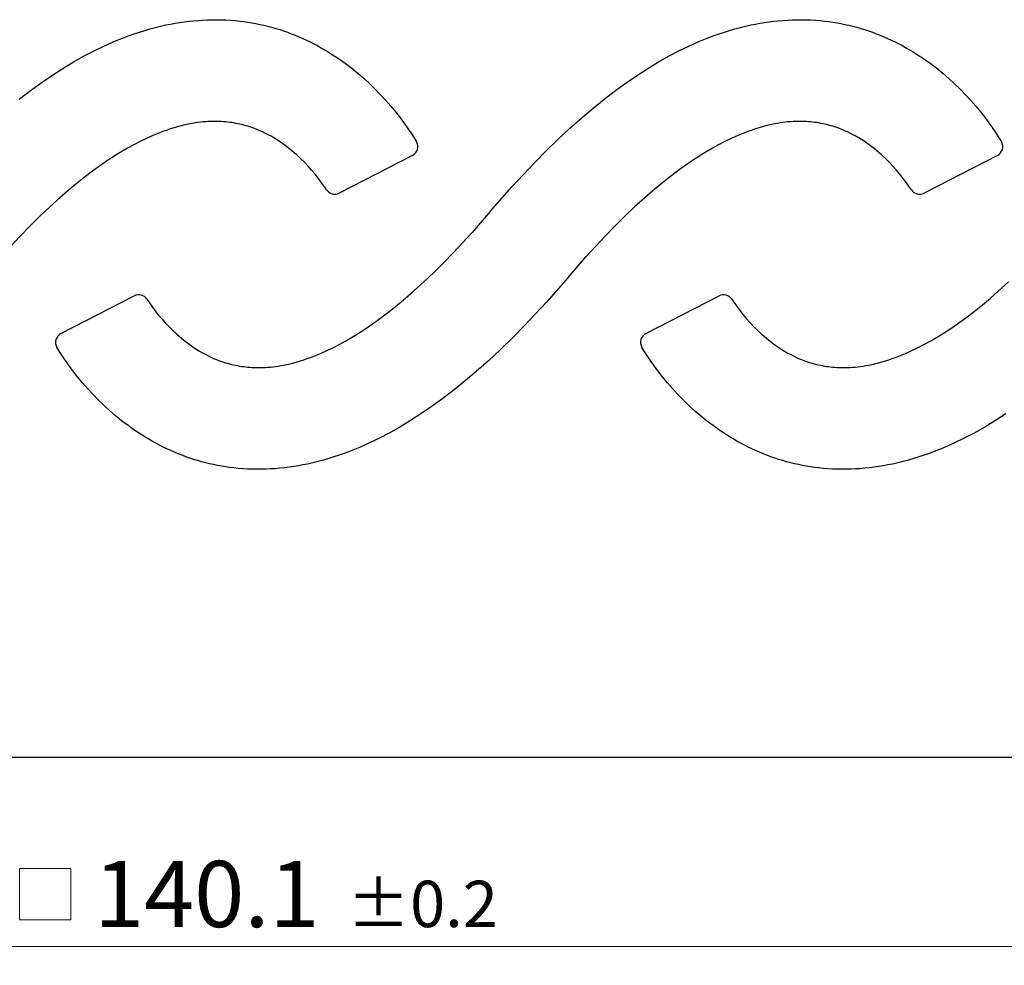
# Model space of a CAD drawing. Units: millimetres. Extents: x 0 to 420, y 0 to 297.
# Drawn here: x 103 to 155, y 58 to 108 of the extents above; entities that cross this region are included whole.
import ezdxf

# ---------------------------------------------------------------- set-up
doc = ezdxf.new("R2010")
doc.units = ezdxf.units.MM
doc.styles.add('SLDTEXTSTYLE0', font='TXT', dxfattribs={"width": 0.605})
doc.dimstyles.new('SLDDIMSTYLE1', dxfattribs={"dimtxt": 3.5, "dimasz": 3.5, "dimexe": 0, "dimexo": 0.0625, "dimgap": 0.875, "dimtad": 1, "dimrnd": 1e-09, "dimzin": 12, "dimdsep": 46, "dimtxsty": 'SLDTEXTSTYLE0', "dimsah": 1, "dimcen": 0.09, "dimadec": 0, "dimazin": 3, "dimtol": 1, "dimtp": 0.2, "dimtm": 0.2, "dimtfac": 1, "dimtdec": 1, "dimtofl": 0, "dimtmove": 0, "dimatfit": 3, "dimfxl": 0, "dimfrac": 2, "dimtolj": 1, "dimarcsym": 0})

# ---------------------------------------------------------------- blocks, each defined once
blk = doc.blocks.new('SW_SYMBOL_MOD_BOX')
at = {"color": 0, "linetype": 'Continuous', "lineweight": 18}
for p, q in [((200, 200), (200, 800)), ((200, 800), (800, 800)), ((800, 800), (800, 200)), ((200, 200), (800, 200))]:
    blk.add_line(p, q, dxfattribs=at)
blk = doc.blocks.new('_D_1')
at = {"color": 7, "linetype": 'Continuous', "lineweight": 0}
for p, q in [((43.967, 70.325), (43.967, 57.875)), ((184.067, 70.325), (184.067, 57.875)), ((43.967, 58.875), (184.067, 58.875))]:
    blk.add_line(p, q, dxfattribs=at)
at = {"color": 7, "linetype": 'Continuous', "lineweight": 18}
for points in [[(43.967, 58.875), (47.467, 58.336), (47.467, 59.413)], [(184.067, 58.875), (180.567, 59.413), (180.567, 58.336)]]:
    blk.add_solid(points, dxfattribs=at)
at = {"color": 7, "linetype": 'Continuous', "lineweight": 18, "xscale": 0.004511737089201878, "yscale": 0.004511737089201878, "zscale": 0.004511737089201878}
blk.add_blockref('SW_SYMBOL_MOD_BOX', (101.652, 59.381), dxfattribs=at)
at = {"color": 7, "linetype": 'Continuous', "lineweight": 18, "attachment_point": 1, "style": 'SLDTEXTSTYLE0'}
for s, insert, char_height in [('140.1', (106.487, 63.396), 3.5), ('±0.2', (119.855, 62.346), 2.45)]:
    blk.add_mtext(s, dxfattribs=dict(at, insert=insert, char_height=char_height))

msp = doc.modelspace()

# ---------------------------------------------------------------- linework, layer by layer
at = {"color": 7, "linetype": 'Continuous', "lineweight": 25}
for p, q in [((110.774, 107.681), (111.016, 107.72)), ((111.016, 107.72), (111.259, 107.755)), ((111.259, 107.755), (111.502, 107.786)), ((111.502, 107.786), (111.746, 107.811)), ((111.746, 107.811), (111.991, 107.832)), ((111.991, 107.832), (112.235, 107.848)), ((112.235, 107.848), (112.48, 107.859)), ((112.48, 107.859), (112.725, 107.866)), ((112.725, 107.866), (112.97, 107.867)), ((112.97, 107.867), (113.215, 107.862)), ((113.215, 107.862), (113.46, 107.853)), ((113.46, 107.853), (113.705, 107.839)), ((113.705, 107.839), (113.949, 107.819)), ((113.949, 107.819), (114.193, 107.794)), ((114.193, 107.794), (114.407, 107.767)), ((114.407, 107.767), (114.622, 107.736)), ((114.622, 107.736), (114.835, 107.701)), ((141.682, 107.681), (141.924, 107.72)), ((141.924, 107.72), (142.167, 107.755)), ((142.167, 107.755), (142.41, 107.786)), ((142.41, 107.786), (142.654, 107.811)), ((142.654, 107.811), (142.899, 107.832)), ((142.899, 107.832), (143.143, 107.848)), ((143.143, 107.848), (143.388, 107.859)), ((143.388, 107.859), (143.633, 107.866)), ((143.633, 107.866), (143.878, 107.867)), ((143.878, 107.867), (144.124, 107.862)), ((144.124, 107.862), (144.368, 107.853)), ((144.368, 107.853), (144.613, 107.839)), ((144.613, 107.839), (144.857, 107.819)), ((144.857, 107.819), (145.101, 107.794)), ((145.101, 107.794), (145.315, 107.767)), ((145.315, 107.767), (145.53, 107.736)), ((145.53, 107.736), (145.743, 107.701)), ((108.623, 107.123), (108.897, 107.215)), ((108.897, 107.215), (109.173, 107.301)), ((109.173, 107.301), (109.451, 107.381)), ((109.451, 107.381), (109.73, 107.456)), ((109.73, 107.456), (110.01, 107.525)), ((110.01, 107.525), (110.293, 107.588)), ((110.293, 107.588), (110.533, 107.637)), ((110.533, 107.637), (110.774, 107.681)), ((114.835, 107.701), (115.048, 107.662)), ((115.048, 107.662), (115.26, 107.618)), ((115.26, 107.618), (115.471, 107.571)), ((115.471, 107.571), (115.682, 107.519)), ((115.682, 107.519), (115.891, 107.464)), ((115.891, 107.464), (116.099, 107.404)), ((116.099, 107.404), (116.306, 107.341)), ((116.306, 107.341), (116.512, 107.273)), ((116.512, 107.273), (116.717, 107.202)), ((116.717, 107.202), (116.92, 107.127)), ((139.531, 107.123), (139.805, 107.215)), ((139.805, 107.215), (140.081, 107.301)), ((140.081, 107.301), (140.359, 107.381)), ((140.359, 107.381), (140.638, 107.456)), ((140.638, 107.456), (140.919, 107.525)), ((140.919, 107.525), (141.201, 107.588)), ((141.201, 107.588), (141.441, 107.637)), ((141.441, 107.637), (141.682, 107.681)), ((145.743, 107.701), (145.956, 107.662)), ((145.956, 107.662), (146.168, 107.618)), ((146.168, 107.618), (146.38, 107.571)), ((146.38, 107.571), (146.59, 107.519)), ((146.59, 107.519), (146.799, 107.464)), ((146.799, 107.464), (147.007, 107.404)), ((147.007, 107.404), (147.215, 107.341)), ((147.215, 107.341), (147.42, 107.273)), ((147.42, 107.273), (147.625, 107.202)), ((147.625, 107.202), (147.828, 107.127)), ((107.015, 106.472), (107.543, 106.708)), ((107.543, 106.708), (108.08, 106.925)), ((108.08, 106.925), (108.35, 107.027)), ((108.35, 107.027), (108.623, 107.123)), ((116.92, 107.127), (117.121, 107.048)), ((117.121, 107.048), (117.321, 106.965)), ((117.321, 106.965), (117.52, 106.878)), ((117.52, 106.878), (117.718, 106.787)), ((117.718, 106.787), (117.914, 106.693)), ((117.914, 106.693), (118.108, 106.594)), ((137.923, 106.472), (138.451, 106.708)), ((138.451, 106.708), (138.988, 106.925)), ((138.988, 106.925), (139.259, 107.027)), ((139.259, 107.027), (139.531, 107.123)), ((147.828, 107.127), (148.03, 107.048)), ((148.03, 107.048), (148.23, 106.965)), ((148.23, 106.965), (148.428, 106.878)), ((148.428, 106.878), (148.626, 106.787)), ((148.626, 106.787), (148.822, 106.693)), ((148.822, 106.693), (149.016, 106.594)), ((105.98, 105.952), (106.493, 106.22)), ((106.493, 106.22), (107.015, 106.472)), ((118.108, 106.594), (118.301, 106.493)), ((118.301, 106.493), (118.491, 106.387)), ((118.491, 106.387), (118.68, 106.279)), ((118.68, 106.279), (118.867, 106.167)), ((118.867, 106.167), (119.051, 106.051)), ((136.888, 105.952), (137.402, 106.22)), ((137.402, 106.22), (137.923, 106.472)), ((149.016, 106.594), (149.209, 106.493)), ((149.209, 106.493), (149.399, 106.387)), ((149.399, 106.387), (149.588, 106.279)), ((149.588, 106.279), (149.775, 106.167)), ((149.775, 106.167), (149.96, 106.051)), ((104.849, 105.293), (105.409, 105.631)), ((105.409, 105.631), (105.98, 105.952)), ((119.051, 106.051), (119.415, 105.811)), ((119.415, 105.811), (119.77, 105.559)), ((135.757, 105.293), (136.317, 105.631)), ((136.317, 105.631), (136.888, 105.952)), ((149.96, 106.051), (150.323, 105.811)), ((150.323, 105.811), (150.678, 105.559)), ((104.298, 104.939), (104.849, 105.293)), ((119.77, 105.559), (120.117, 105.295)), ((120.117, 105.295), (120.455, 105.019)), ((135.206, 104.939), (135.757, 105.293)), ((150.678, 105.559), (151.025, 105.295)), ((151.025, 105.295), (151.363, 105.019)), ((103.758, 104.57), (104.298, 104.939)), ((120.455, 105.019), (120.764, 104.752)), ((120.764, 104.752), (121.064, 104.476)), ((134.666, 104.57), (135.206, 104.939)), ((151.363, 105.019), (151.672, 104.752)), ((151.672, 104.752), (151.972, 104.476)), ((102.544, 103.666), (103.145, 104.126)), ((103.145, 104.126), (103.758, 104.57)), ((121.064, 104.476), (121.356, 104.191)), ((121.356, 104.191), (121.641, 103.899)), ((133.452, 103.666), (134.053, 104.126)), ((134.053, 104.126), (134.666, 104.57)), ((151.972, 104.476), (152.264, 104.191)), ((152.264, 104.191), (152.549, 103.899)), ((121.641, 103.899), (121.916, 103.598)), ((121.916, 103.598), (122.184, 103.29)), ((132.863, 103.19), (133.452, 103.666)), ((152.549, 103.899), (152.824, 103.598)), ((152.824, 103.598), (153.092, 103.29)), ((122.184, 103.29), (122.443, 102.974)), ((132.285, 102.7), (132.863, 103.19)), ((153.092, 103.29), (153.351, 102.974)), ((122.443, 102.974), (122.694, 102.652)), ((122.694, 102.652), (122.954, 102.297)), ((131.635, 102.123), (132.285, 102.7)), ((153.351, 102.974), (153.602, 102.652)), ((153.602, 102.652), (153.863, 102.297)), ((110.303, 102.013), (110.127, 101.949)), ((110.481, 102.073), (110.303, 102.013)), ((110.659, 102.13), (110.481, 102.073)), ((110.839, 102.183), (110.659, 102.13)), ((111.02, 102.233), (110.839, 102.183)), ((111.291, 102.3), (111.02, 102.233)), ((111.564, 102.357), (111.291, 102.3)), ((111.702, 102.383), (111.564, 102.357)), ((111.839, 102.405), (111.702, 102.383)), ((111.978, 102.426), (111.839, 102.405)), ((112.116, 102.443), (111.978, 102.426)), ((112.255, 102.458), (112.116, 102.443)), ((112.394, 102.47), (112.255, 102.458)), ((112.533, 102.479), (112.394, 102.47)), ((112.672, 102.486), (112.533, 102.479)), ((112.811, 102.489), (112.672, 102.486)), ((112.951, 102.489), (112.811, 102.489)), ((113.09, 102.486), (112.951, 102.489)), ((113.229, 102.48), (113.09, 102.486)), ((113.339, 102.473), (113.229, 102.48)), ((113.448, 102.463), (113.339, 102.473)), ((113.557, 102.452), (113.448, 102.463)), ((113.666, 102.439), (113.557, 102.452)), ((113.775, 102.423), (113.666, 102.439)), ((113.883, 102.406), (113.775, 102.423)), ((113.991, 102.387), (113.883, 102.406)), ((114.099, 102.365), (113.991, 102.387)), ((114.206, 102.342), (114.099, 102.365)), ((114.313, 102.317), (114.206, 102.342)), ((114.419, 102.289), (114.313, 102.317)), ((114.525, 102.26), (114.419, 102.289)), ((114.63, 102.229), (114.525, 102.26)), ((114.734, 102.196), (114.63, 102.229)), ((114.838, 102.161), (114.734, 102.196)), ((114.941, 102.124), (114.838, 102.161)), ((115.097, 102.064), (114.941, 102.124)), ((115.251, 101.999), (115.097, 102.064)), ((115.404, 101.931), (115.251, 101.999)), ((122.954, 102.297), (123.205, 101.935)), ((130.998, 101.53), (131.635, 102.123)), ((141.211, 102.013), (141.035, 101.949)), ((141.389, 102.073), (141.211, 102.013)), ((141.567, 102.13), (141.389, 102.073)), ((141.747, 102.183), (141.567, 102.13)), ((141.928, 102.233), (141.747, 102.183)), ((142.199, 102.3), (141.928, 102.233)), ((142.472, 102.357), (142.199, 102.3)), ((142.61, 102.383), (142.472, 102.357)), ((142.748, 102.405), (142.61, 102.383)), ((142.886, 102.426), (142.748, 102.405)), ((143.024, 102.443), (142.886, 102.426)), ((143.163, 102.458), (143.024, 102.443)), ((143.302, 102.47), (143.163, 102.458)), ((143.441, 102.479), (143.302, 102.47)), ((143.58, 102.486), (143.441, 102.479)), ((143.719, 102.489), (143.58, 102.486)), ((143.859, 102.489), (143.719, 102.489)), ((143.998, 102.486), (143.859, 102.489)), ((144.137, 102.48), (143.998, 102.486)), ((144.247, 102.473), (144.137, 102.48)), ((144.356, 102.463), (144.247, 102.473)), ((144.465, 102.452), (144.356, 102.463)), ((144.574, 102.439), (144.465, 102.452)), ((144.683, 102.423), (144.574, 102.439)), ((144.791, 102.406), (144.683, 102.423)), ((144.899, 102.387), (144.791, 102.406)), ((145.007, 102.365), (144.899, 102.387)), ((145.114, 102.342), (145.007, 102.365)), ((145.221, 102.317), (145.114, 102.342)), ((145.327, 102.289), (145.221, 102.317)), ((145.433, 102.26), (145.327, 102.289)), ((145.538, 102.229), (145.433, 102.26)), ((145.642, 102.196), (145.538, 102.229)), ((145.746, 102.161), (145.642, 102.196)), ((145.849, 102.124), (145.746, 102.161)), ((146.005, 102.064), (145.849, 102.124)), ((146.159, 101.999), (146.005, 102.064)), ((146.312, 101.931), (146.159, 101.999)), ((153.863, 102.297), (154.113, 101.935)), ((109.263, 101.586), (108.925, 101.421)), ((109.605, 101.74), (109.263, 101.586)), ((109.952, 101.882), (109.605, 101.74)), ((110.127, 101.949), (109.952, 101.882)), ((115.554, 101.858), (115.404, 101.931)), ((115.703, 101.781), (115.554, 101.858)), ((115.849, 101.701), (115.703, 101.781)), ((115.994, 101.617), (115.849, 101.701)), ((116.137, 101.529), (115.994, 101.617)), ((116.278, 101.438), (116.137, 101.529)), ((123.205, 101.935), (123.372, 101.679)), ((123.372, 101.679), (123.533, 101.419)), ((130.374, 100.923), (130.998, 101.53)), ((140.171, 101.586), (139.833, 101.421)), ((140.513, 101.74), (140.171, 101.586)), ((140.86, 101.882), (140.513, 101.74)), ((141.035, 101.949), (140.86, 101.882)), ((146.462, 101.858), (146.312, 101.931)), ((146.611, 101.781), (146.462, 101.858)), ((146.758, 101.701), (146.611, 101.781)), ((146.902, 101.617), (146.758, 101.701)), ((147.045, 101.529), (146.902, 101.617)), ((147.186, 101.438), (147.045, 101.529)), ((154.113, 101.935), (154.28, 101.679)), ((154.28, 101.679), (154.441, 101.419)), ((108.263, 101.066), (107.787, 100.784)), ((108.592, 101.248), (108.263, 101.066)), ((108.925, 101.421), (108.592, 101.248)), ((116.416, 101.344), (116.278, 101.438)), ((116.553, 101.247), (116.416, 101.344)), ((116.687, 101.146), (116.553, 101.247)), ((116.82, 101.043), (116.687, 101.146)), ((116.95, 100.937), (116.82, 101.043)), ((139.172, 101.066), (138.695, 100.784)), ((139.5, 101.248), (139.172, 101.066)), ((139.833, 101.421), (139.5, 101.248)), ((147.324, 101.344), (147.186, 101.438)), ((147.461, 101.247), (147.324, 101.344)), ((147.595, 101.146), (147.461, 101.247)), ((147.728, 101.043), (147.595, 101.146)), ((147.858, 100.937), (147.728, 101.043)), ((107.32, 100.487), (106.862, 100.176)), ((107.787, 100.784), (107.32, 100.487)), ((117.078, 100.829), (116.95, 100.937)), ((117.203, 100.718), (117.078, 100.829)), ((117.411, 100.525), (117.203, 100.718)), ((117.612, 100.327), (117.411, 100.525)), ((123.326, 100.692), (119.449, 98.697)), ((129.763, 100.304), (130.374, 100.923)), ((138.228, 100.487), (137.77, 100.176)), ((138.695, 100.784), (138.228, 100.487)), ((147.986, 100.829), (147.858, 100.937)), ((148.111, 100.718), (147.986, 100.829)), ((148.319, 100.525), (148.111, 100.718)), ((148.52, 100.327), (148.319, 100.525)), ((154.234, 100.692), (150.357, 98.697)), ((106.862, 100.176), (106.413, 99.853)), ((117.806, 100.122), (117.612, 100.327)), ((117.994, 99.911), (117.806, 100.122)), ((118.176, 99.695), (117.994, 99.911)), ((129.165, 99.672), (129.763, 100.304)), ((137.77, 100.176), (137.321, 99.853)), ((148.714, 100.122), (148.52, 100.327)), ((148.902, 99.911), (148.714, 100.122)), ((149.084, 99.695), (148.902, 99.911)), ((105.972, 99.518), (105.539, 99.173)), ((106.413, 99.853), (105.972, 99.518)), ((118.352, 99.473), (118.176, 99.695)), ((118.521, 99.247), (118.352, 99.473)), ((129.165, 99.672), (128.577, 99.03)), ((136.88, 99.518), (136.447, 99.173)), ((137.321, 99.853), (136.88, 99.518)), ((149.26, 99.473), (149.084, 99.695)), ((149.429, 99.247), (149.26, 99.473)), ((105.539, 99.173), (105.114, 98.818)), ((118.684, 99.016), (118.521, 99.247)), ((118.78, 98.873), (118.684, 99.016)), ((127.434, 97.718), (128.577, 99.03)), ((136.447, 99.173), (136.022, 98.818)), ((149.593, 99.016), (149.429, 99.247)), ((149.688, 98.873), (149.593, 99.016)), ((104.695, 98.455), (104.152, 97.964)), ((105.114, 98.818), (104.695, 98.455)), ((135.603, 98.455), (135.06, 97.964)), ((136.022, 98.818), (135.603, 98.455)), ((104.152, 97.964), (103.621, 97.461)), ((135.06, 97.964), (134.529, 97.461)), ((103.621, 97.461), (103.1, 96.948)), ((127.434, 97.718), (126.473, 96.613)), ((134.529, 97.461), (134.008, 96.948)), ((103.1, 96.948), (102.589, 96.424)), ((134.008, 96.948), (133.497, 96.424)), ((102.589, 96.424), (101.594, 95.35)), ((125.479, 95.539), (126.473, 96.613)), ((133.497, 96.424), (132.502, 95.35)), ((124.968, 95.015), (125.479, 95.539)), ((131.542, 94.245), (132.502, 95.35)), ((124.447, 94.501), (124.968, 95.015)), ((123.915, 93.999), (124.447, 94.501)), ((131.542, 94.245), (130.399, 92.932)), ((123.372, 93.508), (123.915, 93.999)), ((154.28, 93.508), (154.823, 93.999)), ((104.742, 91.27), (108.619, 93.265)), ((122.529, 92.79), (122.954, 93.145)), ((122.954, 93.145), (123.372, 93.508)), ((135.65, 91.27), (139.527, 93.265)), ((153.437, 92.79), (153.862, 93.145)), ((153.862, 93.145), (154.28, 93.508)), ((109.287, 93.09), (109.383, 92.947)), ((109.383, 92.947), (109.546, 92.716)), ((109.546, 92.716), (109.716, 92.489)), ((122.096, 92.444), (122.529, 92.79)), ((129.811, 92.29), (130.399, 92.932)), ((140.195, 93.09), (140.291, 92.947)), ((140.291, 92.947), (140.454, 92.716)), ((140.454, 92.716), (140.624, 92.489)), ((153.004, 92.444), (153.437, 92.79)), ((109.716, 92.489), (109.891, 92.268)), ((109.891, 92.268), (110.073, 92.052)), ((121.205, 91.786), (121.655, 92.109)), ((121.655, 92.109), (122.096, 92.444)), ((129.811, 92.29), (129.212, 91.659)), ((140.624, 92.489), (140.799, 92.268)), ((140.799, 92.268), (140.981, 92.052)), ((152.114, 91.786), (152.563, 92.109)), ((152.563, 92.109), (153.004, 92.444)), ((110.073, 92.052), (110.262, 91.841)), ((110.262, 91.841), (110.456, 91.636)), ((110.456, 91.636), (110.657, 91.437)), ((120.748, 91.476), (121.205, 91.786)), ((129.212, 91.659), (128.601, 91.039)), ((140.981, 92.052), (141.17, 91.841)), ((141.17, 91.841), (141.364, 91.636)), ((141.364, 91.636), (141.565, 91.437)), ((151.656, 91.476), (152.114, 91.786)), ((110.657, 91.437), (110.864, 91.245)), ((110.864, 91.245), (110.99, 91.134)), ((110.99, 91.134), (111.118, 91.025)), ((119.804, 90.897), (120.281, 91.179)), ((120.281, 91.179), (120.748, 91.476)), ((141.565, 91.437), (141.772, 91.245)), ((141.772, 91.245), (141.898, 91.134)), ((141.898, 91.134), (142.026, 91.025)), ((150.712, 90.897), (151.189, 91.179)), ((151.189, 91.179), (151.656, 91.476)), ((104.696, 90.284), (104.535, 90.544)), ((111.118, 91.025), (111.248, 90.919)), ((111.248, 90.919), (111.38, 90.816)), ((111.38, 90.816), (111.515, 90.716)), ((111.515, 90.716), (111.651, 90.619)), ((111.651, 90.619), (111.79, 90.524)), ((118.805, 90.377), (119.143, 90.541)), ((119.143, 90.541), (119.476, 90.715)), ((119.476, 90.715), (119.804, 90.897)), ((128.601, 91.039), (127.978, 90.433)), ((135.604, 90.284), (135.443, 90.544)), ((142.026, 91.025), (142.156, 90.919)), ((142.156, 90.919), (142.288, 90.816)), ((142.288, 90.816), (142.423, 90.716)), ((142.423, 90.716), (142.559, 90.619)), ((142.559, 90.619), (142.698, 90.524)), ((149.713, 90.377), (150.051, 90.541)), ((150.051, 90.541), (150.384, 90.715)), ((150.384, 90.715), (150.712, 90.897)), ((104.863, 90.028), (104.696, 90.284)), ((105.113, 89.665), (104.863, 90.028)), ((111.79, 90.524), (111.931, 90.433)), ((111.931, 90.433), (112.073, 90.346)), ((112.073, 90.346), (112.218, 90.262)), ((112.218, 90.262), (112.365, 90.181)), ((112.365, 90.181), (112.513, 90.105)), ((112.513, 90.105), (112.664, 90.032)), ((112.664, 90.032), (112.816, 89.963)), ((117.764, 89.95), (117.941, 90.014)), ((117.941, 90.014), (118.116, 90.08)), ((118.116, 90.08), (118.463, 90.223)), ((118.463, 90.223), (118.805, 90.377)), ((127.978, 90.433), (127.341, 89.84)), ((135.771, 90.028), (135.604, 90.284)), ((136.021, 89.665), (135.771, 90.028)), ((142.698, 90.524), (142.839, 90.433)), ((142.839, 90.433), (142.982, 90.346)), ((142.982, 90.346), (143.126, 90.262)), ((143.126, 90.262), (143.273, 90.181)), ((143.273, 90.181), (143.421, 90.105)), ((143.421, 90.105), (143.572, 90.032)), ((143.572, 90.032), (143.724, 89.963)), ((148.673, 89.95), (148.849, 90.014)), ((148.849, 90.014), (149.024, 90.08)), ((149.024, 90.08), (149.371, 90.223)), ((149.371, 90.223), (149.713, 90.377)), ((105.374, 89.31), (105.113, 89.665)), ((112.816, 89.963), (112.971, 89.899)), ((112.971, 89.899), (113.127, 89.839)), ((113.127, 89.839), (113.23, 89.802)), ((113.23, 89.802), (113.333, 89.767)), ((113.333, 89.767), (113.438, 89.734)), ((113.438, 89.734), (113.543, 89.702)), ((113.543, 89.702), (113.649, 89.673)), ((113.649, 89.673), (113.755, 89.646)), ((113.755, 89.646), (113.862, 89.621)), ((113.862, 89.621), (113.969, 89.597)), ((113.969, 89.597), (114.077, 89.576)), ((114.077, 89.576), (114.185, 89.557)), ((114.185, 89.557), (114.293, 89.539)), ((114.293, 89.539), (114.402, 89.524)), ((114.402, 89.524), (114.511, 89.51)), ((114.511, 89.51), (114.62, 89.499)), ((114.62, 89.499), (114.729, 89.49)), ((115.535, 89.483), (115.674, 89.492)), ((115.674, 89.492), (115.813, 89.504)), ((115.813, 89.504), (115.952, 89.519)), ((115.952, 89.519), (116.09, 89.537)), ((116.09, 89.537), (116.228, 89.557)), ((116.228, 89.557), (116.366, 89.58)), ((116.366, 89.58), (116.503, 89.605)), ((116.503, 89.605), (116.777, 89.663)), ((116.777, 89.663), (117.048, 89.73)), ((117.048, 89.73), (117.229, 89.779)), ((117.229, 89.779), (117.408, 89.833)), ((117.408, 89.833), (117.587, 89.89)), ((117.587, 89.89), (117.764, 89.95)), ((127.341, 89.84), (126.691, 89.262)), ((136.282, 89.31), (136.021, 89.665)), ((143.724, 89.963), (143.879, 89.899)), ((143.879, 89.899), (144.035, 89.839)), ((144.035, 89.839), (144.138, 89.802)), ((144.138, 89.802), (144.242, 89.767)), ((144.242, 89.767), (144.346, 89.734)), ((144.346, 89.734), (144.451, 89.702)), ((144.451, 89.702), (144.557, 89.673)), ((144.557, 89.673), (144.663, 89.646)), ((144.663, 89.646), (144.77, 89.621)), ((144.77, 89.621), (144.877, 89.597)), ((144.877, 89.597), (144.985, 89.576)), ((144.985, 89.576), (145.093, 89.557)), ((145.093, 89.557), (145.201, 89.539)), ((145.201, 89.539), (145.31, 89.524)), ((145.31, 89.524), (145.419, 89.51)), ((145.419, 89.51), (145.528, 89.499)), ((145.528, 89.499), (145.637, 89.49)), ((146.443, 89.483), (146.582, 89.492)), ((146.582, 89.492), (146.721, 89.504)), ((146.721, 89.504), (146.86, 89.519)), ((146.86, 89.519), (146.998, 89.537)), ((146.998, 89.537), (147.136, 89.557)), ((147.136, 89.557), (147.274, 89.58)), ((147.274, 89.58), (147.411, 89.605)), ((147.411, 89.605), (147.685, 89.663)), ((147.685, 89.663), (147.956, 89.73)), ((147.956, 89.73), (148.137, 89.779)), ((148.137, 89.779), (148.316, 89.833)), ((148.316, 89.833), (148.495, 89.89)), ((148.495, 89.89), (148.673, 89.95)), ((105.625, 88.988), (105.374, 89.31)), ((105.884, 88.673), (105.625, 88.988)), ((114.729, 89.49), (114.838, 89.483)), ((114.838, 89.483), (114.978, 89.476)), ((114.978, 89.476), (115.117, 89.473)), ((115.117, 89.473), (115.256, 89.474)), ((115.256, 89.474), (115.396, 89.477)), ((115.396, 89.477), (115.535, 89.483)), ((126.691, 89.262), (126.113, 88.773)), ((136.533, 88.988), (136.282, 89.31)), ((136.792, 88.673), (136.533, 88.988)), ((145.637, 89.49), (145.746, 89.483)), ((145.746, 89.483), (145.886, 89.476)), ((145.886, 89.476), (146.025, 89.473)), ((146.025, 89.473), (146.164, 89.474)), ((146.164, 89.474), (146.304, 89.477)), ((146.304, 89.477), (146.443, 89.483)), ((106.151, 88.365), (105.884, 88.673)), ((126.113, 88.773), (125.524, 88.297)), ((137.059, 88.365), (136.792, 88.673)), ((106.427, 88.064), (106.151, 88.365)), ((106.711, 87.771), (106.427, 88.064)), ((125.524, 88.297), (124.923, 87.836)), ((137.335, 88.064), (137.059, 88.365)), ((137.619, 87.771), (137.335, 88.064)), ((107.004, 87.486), (106.711, 87.771)), ((107.304, 87.21), (107.004, 87.486)), ((124.923, 87.836), (124.31, 87.393)), ((137.912, 87.486), (137.619, 87.771)), ((138.212, 87.21), (137.912, 87.486)), ((107.613, 86.943), (107.304, 87.21)), ((107.951, 86.668), (107.613, 86.943)), ((123.769, 87.024), (123.219, 86.669)), ((124.31, 87.393), (123.769, 87.024)), ((138.521, 86.943), (138.212, 87.21)), ((138.859, 86.668), (138.521, 86.943)), ((154.677, 87.024), (154.127, 86.669)), ((108.297, 86.404), (107.951, 86.668)), ((108.653, 86.152), (108.297, 86.404)), ((123.219, 86.669), (122.658, 86.331)), ((139.205, 86.404), (138.859, 86.668)), ((139.561, 86.152), (139.205, 86.404)), ((154.127, 86.669), (153.566, 86.331)), ((109.016, 85.911), (108.653, 86.152)), ((109.201, 85.796), (109.016, 85.911)), ((122.087, 86.011), (121.574, 85.743)), ((122.658, 86.331), (122.087, 86.011)), ((139.924, 85.911), (139.561, 86.152)), ((140.109, 85.796), (139.924, 85.911)), ((152.995, 86.011), (152.482, 85.743)), ((153.566, 86.331), (152.995, 86.011)), ((109.388, 85.684), (109.201, 85.796)), ((109.576, 85.575), (109.388, 85.684)), ((109.767, 85.47), (109.576, 85.575)), ((109.959, 85.368), (109.767, 85.47)), ((110.154, 85.27), (109.959, 85.368)), ((121.053, 85.49), (120.524, 85.255)), ((121.574, 85.743), (121.053, 85.49)), ((140.296, 85.684), (140.109, 85.796)), ((140.484, 85.575), (140.296, 85.684)), ((140.675, 85.47), (140.484, 85.575)), ((140.868, 85.368), (140.675, 85.47)), ((141.062, 85.27), (140.868, 85.368)), ((151.961, 85.49), (151.432, 85.255)), ((152.482, 85.743), (151.961, 85.49)), ((110.35, 85.175), (110.154, 85.27)), ((110.548, 85.084), (110.35, 85.175)), ((110.746, 84.998), (110.548, 85.084)), ((110.946, 84.915), (110.746, 84.998)), ((111.148, 84.836), (110.946, 84.915)), ((111.351, 84.761), (111.148, 84.836)), ((119.445, 84.839), (119.17, 84.748)), ((119.717, 84.936), (119.445, 84.839)), ((119.988, 85.037), (119.717, 84.936)), ((120.524, 85.255), (119.988, 85.037)), ((141.258, 85.175), (141.062, 85.27)), ((141.456, 85.084), (141.258, 85.175)), ((141.654, 84.998), (141.456, 85.084)), ((141.854, 84.915), (141.654, 84.998)), ((142.056, 84.836), (141.854, 84.915)), ((142.259, 84.761), (142.056, 84.836)), ((150.353, 84.839), (150.078, 84.748)), ((150.625, 84.936), (150.353, 84.839)), ((150.896, 85.037), (150.625, 84.936)), ((151.432, 85.255), (150.896, 85.037)), ((111.555, 84.689), (111.351, 84.761)), ((111.761, 84.622), (111.555, 84.689)), ((111.968, 84.559), (111.761, 84.622)), ((112.176, 84.499), (111.968, 84.559)), ((112.386, 84.443), (112.176, 84.499)), ((112.596, 84.392), (112.386, 84.443)), ((112.807, 84.344), (112.596, 84.392)), ((113.02, 84.301), (112.807, 84.344)), ((113.232, 84.262), (113.02, 84.301)), ((117.535, 84.326), (117.294, 84.282)), ((117.775, 84.375), (117.535, 84.326)), ((118.057, 84.438), (117.775, 84.375)), ((118.338, 84.507), (118.057, 84.438)), ((118.617, 84.582), (118.338, 84.507)), ((118.894, 84.662), (118.617, 84.582)), ((119.17, 84.748), (118.894, 84.662)), ((142.463, 84.689), (142.259, 84.761)), ((142.669, 84.622), (142.463, 84.689)), ((142.876, 84.559), (142.669, 84.622)), ((143.085, 84.499), (142.876, 84.559)), ((143.294, 84.443), (143.085, 84.499)), ((143.504, 84.392), (143.294, 84.443)), ((143.715, 84.344), (143.504, 84.392)), ((143.928, 84.301), (143.715, 84.344)), ((144.14, 84.262), (143.928, 84.301)), ((148.443, 84.326), (148.202, 84.282)), ((148.683, 84.375), (148.443, 84.326)), ((148.965, 84.438), (148.683, 84.375)), ((149.246, 84.507), (148.965, 84.438)), ((149.525, 84.582), (149.246, 84.507)), ((149.802, 84.662), (149.525, 84.582)), ((150.078, 84.748), (149.802, 84.662)), ((113.446, 84.227), (113.232, 84.262)), ((113.66, 84.196), (113.446, 84.227)), ((113.875, 84.169), (113.66, 84.196)), ((114.119, 84.144), (113.875, 84.169)), ((114.363, 84.124), (114.119, 84.144)), ((114.607, 84.109), (114.363, 84.124)), ((114.852, 84.1), (114.607, 84.109)), ((115.097, 84.096), (114.852, 84.1)), ((115.342, 84.097), (115.097, 84.096)), ((115.587, 84.103), (115.342, 84.097)), ((115.832, 84.114), (115.587, 84.103)), ((116.077, 84.13), (115.832, 84.114)), ((116.321, 84.151), (116.077, 84.13)), ((116.565, 84.177), (116.321, 84.151)), ((116.809, 84.207), (116.565, 84.177)), ((117.052, 84.242), (116.809, 84.207)), ((117.294, 84.282), (117.052, 84.242)), ((144.354, 84.227), (144.14, 84.262)), ((144.568, 84.196), (144.354, 84.227)), ((144.783, 84.169), (144.568, 84.196)), ((145.027, 84.144), (144.783, 84.169)), ((145.271, 84.124), (145.027, 84.144)), ((145.515, 84.109), (145.271, 84.124)), ((145.76, 84.1), (145.515, 84.109)), ((146.005, 84.096), (145.76, 84.1)), ((146.25, 84.097), (146.005, 84.096)), ((146.495, 84.103), (146.25, 84.097)), ((146.74, 84.114), (146.495, 84.103)), ((146.985, 84.13), (146.74, 84.114)), ((147.229, 84.151), (146.985, 84.13)), ((147.473, 84.177), (147.229, 84.151)), ((147.717, 84.207), (147.473, 84.177)), ((147.96, 84.242), (147.717, 84.207)), ((148.202, 84.282), (147.96, 84.242)), ((45.517, 68.875), (182.517, 68.875))]:
    msp.add_line(p, q, dxfattribs=at)
for centre, start, end in [((123.089, 101.152), 297.2272, 31.0055), ((153.997, 101.152), 297.2272, 31.0055), ((119.212, 99.157), 213.3436, 297.2272), ((150.12, 99.157), 213.3436, 297.2272), ((108.855, 92.805), 33.3436, 117.2272), ((139.763, 92.805), 33.3436, 117.2272), ((104.978, 90.81), 117.2272, 211.0055), ((135.886, 90.81), 117.2272, 211.0055)]:
    msp.add_arc(centre, 0.517, start, end, dxfattribs=at)

# ---------------------------------------------------------------- dimensions: what is measured, and where the dimension line sits
at = {"color": 7, "linetype": 'Continuous', "lineweight": 18}
dim = msp.add_linear_dim(base=(184.067, 58.875), p1=(43.967, 70.425), p2=(184.067, 70.425), text='{\\fGDT;o}<>', dimstyle='SLDDIMSTYLE1', dxfattribs=at)
dim.commit()
dim.dimension.update_dxf_attribs({"geometry": '_D_1', "text_midpoint": (114.017, 58.875), "dimtype": 160})

doc.saveas('drawing.dxf')
